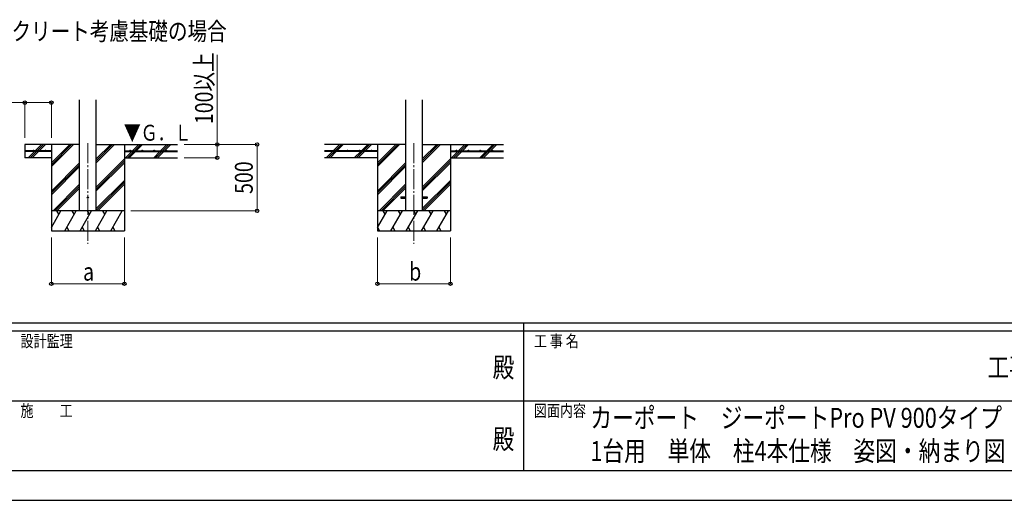
# Model space of a CAD drawing. Units: millimetres. Extents: x 0 to 25230, y 0 to 17820.
# Drawn here: x 8804 to 16224, y 0 to 3623 of the extents above; entities that cross this region are included whole.
import ezdxf
from ezdxf.enums import TextEntityAlignment as Align

# ---------------------------------------------------------------- set-up
doc = ezdxf.new("R2010")
doc.units = ezdxf.units.MM
doc.header["$PDMODE"] = 64
doc.header["$PDSIZE"] = 0.05
doc.linetypes.add('YCENTER_1', pattern=[13, 10, -1, 1, -1])
for name, color, linetype, lineweight in [('USER1', 3, 'Continuous', 13), ('YKK_12', 2, 'Continuous', 13), ('YKK_13', 4, 'Continuous', 30), ('YKK_A1', 4, 'Continuous', 30), ('YKK_D', 6, 'Continuous', 13), ('YKK_ZWAK', 7, 'Continuous', 30)]:
    doc.layers.add(name, color=color, linetype=linetype, lineweight=lineweight)
doc.styles.add('text-b', font='extslim2.shx', dxfattribs={"width": 0.8, "bigfont": 'extfont2.shx'})

msp = doc.modelspace()

# ---------------------------------------------------------------- linework, layer by layer
at = {"layer": 'YKK_12', "linetype": 'YCENTER_1', "ltscale": 15}
for p, q in [((9317.5, 2691.3), (9317.5, 1932)), ((11774.9, 2691.3), (11774.9, 1932))]:
    msp.add_line(p, q, dxfattribs=at)
at = {"layer": 'YKK_13', "ltscale": 20}
for p, q in [((11674.9, 2286.5), (11674.9, 2277.5)), ((11674.9, 2286.5), (11712.4, 2286.5)), ((11674.9, 2277.5), (11712.4, 2277.5)), ((11837.4, 2286.5), (11874.9, 2286.5)), ((11837.4, 2277.5), (11874.9, 2277.5)), ((11874.9, 2286.5), (11874.9, 2277.5))]:
    msp.add_line(p, q, dxfattribs=at)
msp.add_circle((9317.5, 2282), 5, dxfattribs=at)
at = {"layer": 'YKK_A1', "ltscale": 20}
for p, q in [((9255, 2182), (9255, 3017.4)), ((9380, 2182), (9380, 3017.4)), ((11712.4, 3018.4), (11712.4, 2182)), ((11837.4, 3018.4), (11837.4, 2182))]:
    msp.add_line(p, q, dxfattribs=at)
at = {"layer": 'YKK_A1'}
for p, q in [((9255, 2682), (8842.5, 2682)), ((8842.5, 2682), (8842.5, 2582)), ((8921.5, 2634.5), (8969, 2682)), ((8935.6, 2634.5), (8983.1, 2682)), ((8949.8, 2634.5), (8997.3, 2682)), ((9042.5, 2682), (9042.5, 2032)), ((9042.5, 2515.2), (9209.4, 2682)), ((9042.5, 2529.3), (9195.3, 2682)), ((9042.5, 2543.5), (9181.1, 2682)), ((9380, 2544.3), (9517.8, 2682)), ((9380, 2558.4), (9503.6, 2682)), ((9380, 2572.6), (9489.5, 2682)), ((9380, 2682), (9992.5, 2682)), ((9592.5, 2682), (9592.5, 2032)), ((9654.1, 2634.5), (9701.6, 2682)), ((9668.3, 2634.5), (9715.8, 2682)), ((9682.4, 2634.5), (9729.9, 2682)), ((9866.2, 2634.5), (9913.7, 2682)), ((9880.4, 2634.5), (9927.9, 2682)), ((9894.5, 2634.5), (9942, 2682)), ((11712.4, 2682), (11099.9, 2682)), ((11166.7, 2634.5), (11214.2, 2682)), ((11185.7, 2639.4), (11228.4, 2682)), ((11195, 2634.5), (11242.5, 2682)), ((11378.9, 2634.5), (11426.4, 2682)), ((11393, 2634.5), (11440.5, 2682)), ((11407.2, 2634.5), (11454.7, 2682)), ((11499.9, 2682), (11499.9, 2032)), ((11499.9, 2515.2), (11666.8, 2682)), ((11499.9, 2529.3), (11652.6, 2682)), ((11499.9, 2543.5), (11638.5, 2682)), ((11837.4, 2544.3), (11975.2, 2682)), ((11837.4, 2558.4), (11961, 2682)), ((11837.4, 2572.6), (11946.9, 2682)), ((11837.4, 2682), (12449.9, 2682)), ((12049.9, 2682), (12049.9, 2032)), ((12111.5, 2634.5), (12159, 2682)), ((12125.6, 2634.5), (12173.1, 2682)), ((12139.8, 2634.5), (12187.3, 2682)), ((12323.6, 2634.5), (12371.1, 2682)), ((12337.8, 2634.5), (12385.3, 2682)), ((12351.9, 2634.5), (12399.4, 2682)), ((9042.5, 2634.5), (8842.5, 2634.5)), ((9042.5, 2629.5), (8842.5, 2629.5)), ((8870.4, 2583.5), (8916.5, 2629.5)), ((8883.1, 2582), (8930.6, 2629.5)), ((8897.3, 2582), (8944.8, 2629.5)), ((9042.5, 2634.5), (9042.5, 2629.5)), ((9592.5, 2634.5), (9992.5, 2634.5)), ((9592.5, 2634.5), (9592.5, 2629.5)), ((9592.5, 2629.5), (9992.5, 2629.5)), ((9601.6, 2582), (9649.1, 2629.5)), ((9615.8, 2582), (9663.3, 2629.5)), ((9629.9, 2582), (9677.4, 2629.5)), ((9813.7, 2582), (9861.2, 2629.5)), ((9827.9, 2582), (9875.4, 2629.5)), ((9842, 2582), (9889.5, 2629.5)), ((11499.9, 2634.5), (11099.9, 2634.5)), ((11499.9, 2629.5), (11099.9, 2629.5)), ((11114.2, 2582), (11161.7, 2629.5)), ((11128.4, 2582), (11175.9, 2629.5)), ((11142.5, 2582), (11190, 2629.5)), ((11180.9, 2634.5), (11182.5, 2636.2)), ((11327.8, 2583.5), (11373.9, 2629.5)), ((11340.5, 2582), (11388, 2629.5)), ((11354.7, 2582), (11402.2, 2629.5)), ((11499.9, 2634.5), (11499.9, 2629.5)), ((12049.9, 2634.5), (12449.9, 2634.5)), ((12049.9, 2634.5), (12049.9, 2629.5)), ((12049.9, 2629.5), (12449.9, 2629.5)), ((12059, 2582), (12106.5, 2629.5)), ((12073.1, 2582), (12120.6, 2629.5)), ((12087.3, 2582), (12134.8, 2629.5)), ((12271.1, 2582), (12318.6, 2629.5)), ((12285.3, 2582), (12332.8, 2629.5)), ((12299.4, 2582), (12346.9, 2629.5)), ((9042.5, 2582), (8842.5, 2582)), ((9042.5, 2331.3), (9255, 2543.8)), ((9042.5, 2317.2), (9255, 2529.7)), ((9380, 2360.5), (9592.5, 2573)), ((9380, 2346.3), (9592.5, 2558.8)), ((9380, 2332.2), (9592.5, 2544.7)), ((9592.5, 2582), (9992.5, 2582)), ((11499.9, 2331.3), (11712.4, 2543.8)), ((11499.9, 2317.2), (11712.4, 2529.7)), ((11837.4, 2360.5), (12049.9, 2573)), ((11837.4, 2346.3), (12049.9, 2558.8)), ((11837.4, 2332.2), (12049.9, 2544.7)), ((9042.5, 2303), (9255, 2515.5)), ((11499.9, 2303), (11712.4, 2515.5)), ((9055.4, 2182), (9255, 2381.7)), ((9380, 2198.3), (9592.5, 2410.8)), ((9380, 2184.2), (9592.5, 2396.7)), ((9392, 2182), (9592.5, 2382.5)), ((11512.8, 2182), (11712.4, 2381.7)), ((11837.4, 2198.3), (12049.9, 2410.8)), ((11837.4, 2184.2), (12049.9, 2396.7)), ((11849.4, 2182), (12049.9, 2382.5)), ((9069.5, 2182), (9255, 2367.5)), ((9083.7, 2182), (9255, 2353.4)), ((11526.9, 2182), (11712.4, 2367.5)), ((11541, 2182), (11712.4, 2353.4)), ((9592.5, 2182), (9042.5, 2182)), ((9042.5, 2056.6), (9114.9, 2182)), ((9099.9, 2156.1), (9084.9, 2182)), ((9143.8, 2032), (9230.4, 2182)), ((9215.4, 2156.1), (9200.4, 2182)), ((9259.3, 2032), (9345.9, 2182)), ((9330.9, 2156.1), (9315.9, 2182)), ((9374.7, 2032), (9461.4, 2182)), ((9446.4, 2156.1), (9431.4, 2182)), ((9490.2, 2032), (9576.8, 2182)), ((9546.8, 2182), (9546.8, 2182)), ((12049.9, 2182), (11499.9, 2182)), ((11499.9, 2056.6), (11572.3, 2182)), ((11557.3, 2156.1), (11542.3, 2182)), ((11601.2, 2032), (11687.8, 2182)), ((11672.8, 2156.1), (11657.8, 2182)), ((11716.7, 2032), (11803.3, 2182)), ((11788.3, 2156.1), (11773.3, 2182)), ((11832.1, 2032), (11918.7, 2182)), ((11903.7, 2156.1), (11888.7, 2182)), ((11947.6, 2032), (12034.2, 2182)), ((12019.2, 2156.1), (12004.2, 2182)), ((9042.5, 2032), (9592.5, 2032)), ((9158.8, 2058), (9173.8, 2032)), ((9274.3, 2058), (9289.3, 2032)), ((9389.7, 2058), (9404.7, 2032)), ((9505.2, 2058), (9520.2, 2032)), ((11499.9, 2032), (12049.9, 2032)), ((11500.7, 2058), (11515.7, 2032)), ((11616.2, 2058), (11631.2, 2032)), ((11731.7, 2058), (11746.7, 2032)), ((11847.1, 2058), (11862.1, 2032)), ((11962.6, 2058), (11977.6, 2032))]:
    msp.add_line(p, q, dxfattribs=at)
at = {"layer": 'YKK_A1', "linetype": 'Continuous', "ltscale": 25}
for p, q in [((11499.9, 2582), (11099.9, 2582)), ((12049.9, 2582), (12449.9, 2582))]:
    msp.add_line(p, q, dxfattribs=at)
at = {"layer": 'YKK_A1'}
for centre in [(8907.5, 2637), (8997.5, 2637), (9637.5, 2637), (9727.5, 2637), (9817.5, 2637), (9907.5, 2637), (11184.9, 2637), (11274.9, 2637), (11364.9, 2637), (11454.9, 2637), (12094.9, 2637), (12184.9, 2637), (12274.9, 2637), (12364.9, 2637)]:
    msp.add_circle(centre, 2.5, dxfattribs=at)
at = {"layer": 'YKK_D'}
for p, q in [((10292.5, 2682), (10292.5, 3357.2)), ((8842.5, 2997.3), (8124.7, 2997.3)), ((8842.5, 2732), (8842.5, 2998.3)), ((8842.5, 2997.3), (9042.5, 2997.3)), ((9042.5, 2732), (9042.5, 2998.3)), ((10042.5, 2682), (10593.5, 2682)), ((10042.5, 2682), (10293.5, 2682)), ((10292.5, 2582), (10292.5, 2682)), ((10592.5, 2182), (10592.5, 2682)), ((10042.5, 2582), (10293.5, 2582)), ((9642.5, 2182), (10593.5, 2182)), ((9042.5, 1982), (9042.5, 1631)), ((9592.5, 1982), (9592.5, 1631)), ((11499.9, 1982), (11499.9, 1631)), ((12049.9, 1982), (12049.9, 1631)), ((9042.5, 1632), (9592.5, 1632)), ((11499.9, 1632), (12049.9, 1632))]:
    msp.add_line(p, q, dxfattribs=at)
at = {"layer": 'YKK_D', "linetype": 'ByBlock', "lineweight": -2}
for centre in [(8842.5, 2997.3), (9042.5, 2997.3), (10292.5, 2682), (10592.5, 2682), (10292.5, 2582), (10592.5, 2182), (9042.5, 1632), (9592.5, 1632), (11499.9, 1632), (12049.9, 1632)]:
    msp.add_circle(centre, 12.8, dxfattribs=at)
at = {"layer": 'YKK_ZWAK'}
for p, q in [((24300.1, 1335), (900.1, 1335)), ((12600.1, 1275), (8700.1, 1275)), ((12600.1, 1335), (12600.1, 225)), ((16500.1, 1275), (12600.1, 1275)), ((8722.6, 750), (12600.1, 750)), ((12600.1, 750), (16500.1, 750)), ((8700.1, 225), (12600.1, 225)), ((12600.1, 225), (16500.1, 225)), ((0, 0), (25230, 0))]:
    msp.add_line(p, q, dxfattribs=at)
msp.add_point((12600.1, 225), dxfattribs=at)

# ---------------------------------------------------------------- texts
at = {"layer": 'USER1', "style": 'text-b', "width": 0.8}
for s, height, p in [('●土間コンクリート考慮基礎の場合', 135, (8005.7, 3467.9)), ('カーポート\u3000ジーポートPro PV 900タイプ\u3000', 150, (13104.5, 546.8)), ('1台用\u3000単体\u3000柱4本仕様\u3000姿図・納まり図', 150, (13104.5, 296.8))]:
    msp.add_text(s, height=height, dxfattribs=at).set_placement(p)
at = {"layer": 'YKK_A1', "style": 'text-b', "width": 0.77707}
msp.add_text('▼Ｇ．Ｌ', height=120, dxfattribs=at).set_placement((9588.6, 2710.5))
at = {"layer": 'YKK_D', "style": 'text-b', "width": 0.8}
for s, p in [('100以上', (10260.5, 2835.6)), ('500', (10560.5, 2309.6))]:
    msp.add_text(s, height=135, rotation=90, dxfattribs=at).set_placement(p)
for s, p in [('b', (11738.9, 1656)), ('a', (9281.5, 1656))]:
    msp.add_text(s, height=135, dxfattribs=at).set_placement(p)
at = {"layer": 'YKK_ZWAK', "style": 'text-b', "width": 0.8}
for s, p in [('設計監理', (8810.1, 1155)), ('工 事 名', (12678.8, 1155)), ('施\u3000\u3000工', (8810.1, 630)), ('図面内容', (12678.8, 630))]:
    msp.add_text(s, height=90, dxfattribs=at).set_placement(p)
for s, p in [('殿', (12450, 982.5)), ('工事', (16260, 982.6)), ('殿', (12450, 442.5))]:
    msp.add_text(s, height=150, dxfattribs=at).set_placement(p, align=Align.MIDDLE)

doc.saveas('drawing.dxf')
